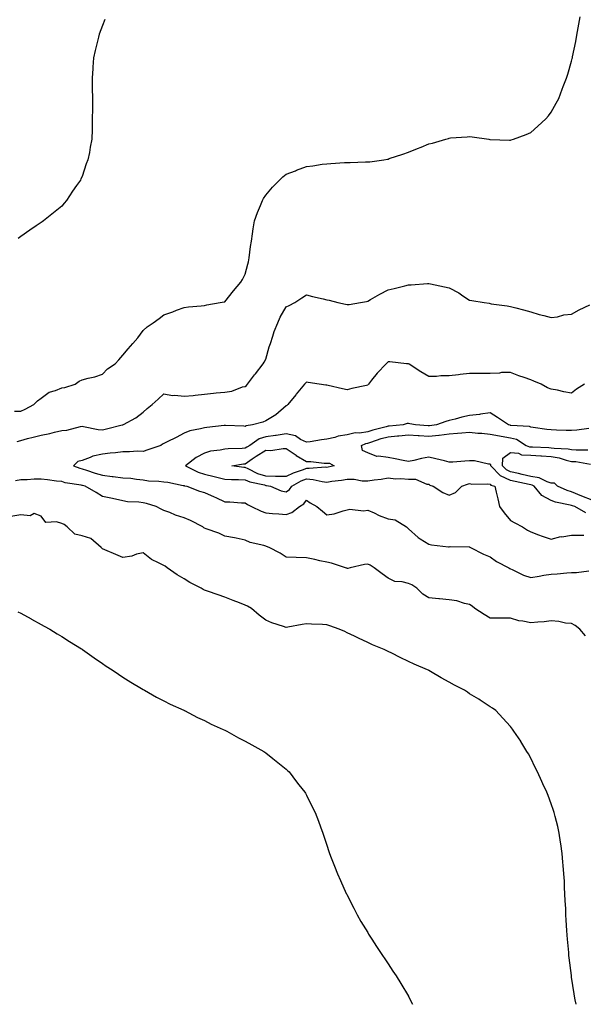
# Model space of a CAD drawing. Units: inches. Extents: x 870803 to 873443, y 7250378 to 7253018.
# Drawn here: x 871727 to 872004, y 7250378 to 7250861 of the extents above; entities that cross this region are included whole.
import ezdxf

# ---------------------------------------------------------------- set-up
doc = ezdxf.new("R2010")
doc.units = ezdxf.units.IN
doc.header["$MEASUREMENT"] = 0
doc.layers.add('Contour_87087250', color=7, linetype='Continuous', true_color=0x93a381)

msp = doc.modelspace()

# ---------------------------------------------------------------- linework, layer by layer
at = {"layer": 'Contour_87087250'}
for points in [[(871724.89, 7250668.76, 3329), (871728.05, 7250668.74, 3329), (871730.22, 7250669.74, 3329), (871734.45, 7250671.92, 3329), (871736.18, 7250673.8, 3329), (871738.05, 7250675.04, 3329), (871741.96, 7250678.01, 3329), (871744.94, 7250678.81, 3329), (871748.05, 7250680.14, 3329), (871749.63, 7250680.34, 3329), (871754.64, 7250681.92, 3329), (871756.58, 7250683.38, 3329), (871758.05, 7250684.08, 3329), (871761.01, 7250684.88, 3329), (871764.37, 7250685.59, 3329), (871768.05, 7250686.74, 3329), (871770.58, 7250689.39, 3329), (871774.27, 7250691.92, 3329), (871776.09, 7250693.88, 3329), (871778.05, 7250696.16, 3329), (871780.69, 7250699.27, 3329), (871782.97, 7250701.92, 3329), (871785.32, 7250704.65, 3329), (871788.05, 7250708.28, 3329), (871789.94, 7250710.03, 3329), (871792.86, 7250711.92, 3329), (871795.88, 7250714.09, 3329), (871798.05, 7250715.97, 3329), (871802.54, 7250717.43, 3329), (871804.26, 7250718.13, 3329), (871808.05, 7250719.54, 3329), (871810.18, 7250719.79, 3329), (871816.38, 7250720.25, 3329), (871818.05, 7250720.43, 3329), (871819.17, 7250720.81, 3329), (871825.71, 7250721.92, 3329), (871827.7, 7250722.27, 3329), (871828.05, 7250722.32, 3329), (871832.34, 7250727.62, 3329), (871835.87, 7250731.92, 3329), (871836.71, 7250733.26, 3329), (871838.05, 7250735.86, 3329), (871839.3, 7250740.67, 3329), (871839.65, 7250741.92, 3329), (871839.96, 7250743.83, 3329), (871840.6, 7250749.37, 3329), (871841.06, 7250751.92, 3329), (871841.66, 7250755.53, 3329), (871841.89, 7250758.08, 3329), (871842.65, 7250761.92, 3329), (871843.98, 7250765.98, 3329), (871845.53, 7250769.4, 3329), (871846.53, 7250771.92, 3329), (871847.03, 7250772.95, 3329), (871848.05, 7250774.62, 3329), (871851.43, 7250778.54, 3329), (871854.9, 7250781.92, 3329), (871856.48, 7250783.49, 3329), (871858.05, 7250784.82, 3329), (871862.67, 7250786.54, 3329), (871863.23, 7250786.74, 3329), (871868.05, 7250788.53, 3329), (871871.1, 7250788.87, 3329), (871875.81, 7250789.68, 3329), (871878.05, 7250789.97, 3329), (871879.97, 7250790, 3329), (871886.64, 7250790.51, 3329), (871888.05, 7250790.52, 3329), (871889.46, 7250790.51, 3329), (871896.97, 7250790.84, 3329), (871898.05, 7250790.82, 3329), (871899.04, 7250790.93, 3329), (871905.94, 7250791.92, 3329), (871907.76, 7250792.2, 3329), (871908.05, 7250792.26, 3329), (871908.57, 7250792.44, 3329), (871915.3, 7250794.66, 3329), (871918.05, 7250795.61, 3329), (871922.55, 7250797.42, 3329), (871924.26, 7250798.13, 3329), (871928.05, 7250799.66, 3329), (871929.86, 7250800.1, 3329), (871936.29, 7250801.92, 3329), (871937.61, 7250802.36, 3329), (871938.05, 7250802.52, 3329), (871938.72, 7250802.58, 3329), (871946.79, 7250803.18, 3329), (871948.05, 7250803.32, 3329), (871949.31, 7250803.18, 3329), (871957.51, 7250801.92, 3329), (871957.99, 7250801.86, 3329), (871958.05, 7250801.85, 3329), (871958.12, 7250801.85, 3329), (871967.66, 7250801.53, 3329), (871968.05, 7250801.52, 3329), (871968.36, 7250801.61, 3329), (871969.57, 7250801.92, 3329), (871975.72, 7250804.24, 3329), (871978.05, 7250805.19, 3329), (871981.55, 7250808.41, 3329), (871985.47, 7250811.92, 3329), (871986.62, 7250813.35, 3329), (871988.05, 7250815.14, 3329), (871990.41, 7250819.56, 3329), (871991.7, 7250821.92, 3329), (871993.44, 7250826.53, 3329), (871993.92, 7250827.79, 3329), (871995.48, 7250831.92, 3329), (871996.13, 7250833.83, 3329), (871998.05, 7250840.27, 3329), (871998.38, 7250841.6, 3329), (871998.45, 7250841.92, 3329), (871998.54, 7250842.41, 3329), (872000.07, 7250849.9, 3329), (872000.45, 7250851.92, 3329), (872000.95, 7250854.82, 3329), (872001.57, 7250858.39, 3329), (872002.17, 7250861.92, 3329)], [(871769.28, 7250860.7, 3330), (871768.05, 7250857.75, 3330), (871766.49, 7250853.48, 3330), (871766.03, 7250851.92, 3330), (871765.48, 7250849.34, 3330), (871764.45, 7250845.52, 3330), (871763.71, 7250841.92, 3330), (871763.38, 7250837.25, 3330), (871763.3, 7250836.67, 3330), (871762.96, 7250831.92, 3330), (871763.05, 7250826.92, 3330), (871763.19, 7250821.92, 3330), (871763.13, 7250817, 3330), (871763.12, 7250816.85, 3330), (871763.07, 7250811.92, 3330), (871762.92, 7250807.05, 3330), (871762.93, 7250806.79, 3330), (871762.84, 7250801.92, 3330), (871761.97, 7250798, 3330), (871761.63, 7250795.49, 3330), (871760.92, 7250791.92, 3330), (871760.1, 7250789.88, 3330), (871758.05, 7250783.74, 3330), (871757.48, 7250782.49, 3330), (871757.26, 7250781.92, 3330), (871755.32, 7250779.2, 3330), (871753.42, 7250776.55, 3330), (871750.38, 7250771.92, 3330), (871749.31, 7250770.66, 3330), (871748.05, 7250769.15, 3330), (871744.03, 7250765.94, 3330), (871739.13, 7250761.92, 3330), (871738.51, 7250761.46, 3330), (871738.05, 7250761.1, 3330), (871735.6, 7250759.47, 3330), (871732.51, 7250757.46, 3330), (871728.05, 7250754.26, 3330), (871726.71, 7250753.26, 3330)], [(871726.21, 7250653.76, 3328), (871728.05, 7250654.36, 3328), (871731.34, 7250655.21, 3328), (871734.02, 7250655.94, 3328), (871738.05, 7250656.95, 3328), (871742.28, 7250657.69, 3328), (871744.51, 7250658.38, 3328), (871748.05, 7250659.17, 3328), (871750.59, 7250659.38, 3328), (871757.33, 7250661.2, 3328), (871758.05, 7250661.29, 3328), (871758.74, 7250661.23, 3328), (871765.86, 7250659.72, 3328), (871768.05, 7250659.6, 3328), (871770.02, 7250659.95, 3328), (871777.76, 7250661.92, 3328), (871778.05, 7250662.05, 3328), (871778.36, 7250662.23, 3328), (871784.48, 7250665.49, 3328), (871788.05, 7250668.14, 3328), (871790.03, 7250669.95, 3328), (871792.36, 7250671.92, 3328), (871795.35, 7250674.62, 3328), (871798.05, 7250677.2, 3328), (871802.41, 7250676.29, 3328), (871803.5, 7250676.47, 3328), (871808.05, 7250675.97, 3328), (871812.56, 7250676.43, 3328), (871813.43, 7250676.54, 3328), (871818.05, 7250676.98, 3328), (871822.48, 7250677.49, 3328), (871823.72, 7250677.59, 3328), (871828.05, 7250678.06, 3328), (871831.5, 7250678.47, 3328), (871836.71, 7250680.57, 3328), (871838.05, 7250680.85, 3328), (871838.64, 7250681.33, 3328), (871839.2, 7250681.92, 3328), (871842.64, 7250686.51, 3328), (871842.99, 7250686.98, 3328), (871846.89, 7250691.92, 3328), (871847.33, 7250692.64, 3328), (871848.05, 7250694.22, 3328), (871849.77, 7250700.2, 3328), (871850.36, 7250701.92, 3328), (871851.59, 7250705.46, 3328), (871852.28, 7250707.69, 3328), (871853.94, 7250711.92, 3328), (871855.21, 7250714.76, 3328), (871858.05, 7250719.81, 3328), (871859.56, 7250720.42, 3328), (871862.36, 7250721.92, 3328), (871865.73, 7250724.23, 3328), (871868.05, 7250725.62, 3328), (871870.98, 7250724.85, 3328), (871876.25, 7250723.72, 3328), (871878.05, 7250723.29, 3328), (871879.15, 7250723.02, 3328), (871883.43, 7250721.92, 3328), (871887.19, 7250721.06, 3328), (871888.05, 7250720.91, 3328), (871888.95, 7250721.02, 3328), (871894.49, 7250721.92, 3328), (871897.51, 7250722.47, 3328), (871898.05, 7250722.54, 3328), (871899.49, 7250723.36, 3328), (871903.94, 7250726.03, 3328), (871908.05, 7250728.1, 3328), (871911.09, 7250728.88, 3328), (871916.29, 7250730.16, 3328), (871918.05, 7250730.6, 3328), (871919.31, 7250730.66, 3328), (871927.42, 7250731.3, 3328), (871928.05, 7250731.32, 3328), (871928.83, 7250731.14, 3328), (871935.75, 7250729.63, 3328), (871938.05, 7250729.06, 3328), (871942.74, 7250726.62, 3328), (871944.69, 7250725.28, 3328), (871948.05, 7250723.1, 3328), (871949.13, 7250723, 3328), (871955.16, 7250721.92, 3328), (871957.69, 7250721.56, 3328), (871958.05, 7250721.43, 3328), (871958.65, 7250721.31, 3328), (871966.47, 7250720.34, 3328), (871968.05, 7250720.01, 3328), (871970.68, 7250719.28, 3328), (871974.45, 7250718.32, 3328), (871978.05, 7250717.29, 3328), (871982.2, 7250716.07, 3328), (871984.46, 7250715.5, 3328), (871988.05, 7250714.52, 3328), (871991.07, 7250714.94, 3328), (871994.15, 7250715.82, 3328), (871998.05, 7250716.21, 3328), (872001.68, 7250718.29, 3328), (872007, 7250720.87, 3328)], [(872004.3, 7250681.92, 3327), (872000.46, 7250679.51, 3327), (871998.05, 7250677.57, 3327), (871994.25, 7250678.11, 3327), (871991.05, 7250678.92, 3327), (871988.05, 7250679.44, 3327), (871986.19, 7250680.06, 3327), (871983.11, 7250681.92, 3327), (871979.45, 7250683.33, 3327), (871978.05, 7250683.98, 3327), (871974.78, 7250685.18, 3327), (871972.2, 7250686.07, 3327), (871968.05, 7250687.71, 3327), (871963.7, 7250687.57, 3327), (871962.66, 7250687.31, 3327), (871958.05, 7250687.21, 3327), (871953.25, 7250687.13, 3327), (871952.76, 7250687.21, 3327), (871948.05, 7250687.08, 3327), (871943.38, 7250686.59, 3327), (871942.61, 7250686.48, 3327), (871938.05, 7250685.97, 3327), (871933.98, 7250685.98, 3327), (871931.77, 7250685.64, 3327), (871928.05, 7250685.65, 3327), (871924.15, 7250688.01, 3327), (871918.33, 7250691.65, 3327), (871918.05, 7250691.81, 3327), (871917.97, 7250691.84, 3327), (871917.15, 7250691.92, 3327), (871908.99, 7250692.86, 3327), (871908.05, 7250692.84, 3327), (871907.58, 7250692.39, 3327), (871907.18, 7250691.92, 3327), (871902.63, 7250687.34, 3327), (871899.95, 7250683.81, 3327), (871898.45, 7250681.92, 3327), (871898.3, 7250681.68, 3327), (871898.05, 7250681.44, 3327), (871897.4, 7250681.28, 3327), (871890.23, 7250679.74, 3327), (871888.05, 7250679.09, 3327), (871885.67, 7250679.55, 3327), (871878.74, 7250681.24, 3327), (871878.05, 7250681.37, 3327), (871877.51, 7250681.38, 3327), (871874.2, 7250681.92, 3327), (871868.86, 7250682.73, 3327), (871868.05, 7250682.89, 3327), (871867.51, 7250682.47, 3327), (871867.09, 7250681.92, 3327), (871863.03, 7250676.94, 3327), (871862.85, 7250676.72, 3327), (871858.93, 7250671.92, 3327), (871858.49, 7250671.48, 3327), (871858.05, 7250671.27, 3327), (871853.07, 7250666.9, 3327), (871852.98, 7250666.85, 3327), (871848.05, 7250663.92, 3327), (871846.61, 7250663.36, 3327), (871841.59, 7250661.92, 3327), (871838.48, 7250661.49, 3327), (871838.05, 7250661.25, 3327), (871837.38, 7250661.26, 3327), (871828.35, 7250661.63, 3327), (871828.05, 7250661.63, 3327), (871827.72, 7250661.59, 3327), (871819.24, 7250660.73, 3327), (871818.05, 7250660.58, 3327), (871816.15, 7250660.02, 3327), (871810.9, 7250659.07, 3327), (871808.05, 7250657.89, 3327), (871804.15, 7250655.82, 3327), (871799.8, 7250653.67, 3327), (871798.05, 7250652.79, 3327), (871797.48, 7250652.49, 3327), (871796.58, 7250651.92, 3327), (871790.24, 7250649.73, 3327), (871788.05, 7250648.96, 3327), (871785.15, 7250649.02, 3327), (871781.26, 7250648.71, 3327), (871778.05, 7250648.76, 3327), (871774.46, 7250648.34, 3327), (871771.82, 7250648.15, 3327), (871768.05, 7250647.64, 3327), (871763.37, 7250646.6, 3327), (871762.08, 7250645.95, 3327), (871758.05, 7250644.53, 3327), (871756.01, 7250643.96, 3327), (871753.86, 7250641.92, 3327), (871756.87, 7250640.74, 3327), (871758.05, 7250640.45, 3327), (871760.17, 7250639.8, 3327), (871764.46, 7250638.33, 3327), (871768.05, 7250637.34, 3327), (871772.84, 7250636.71, 3327), (871773.31, 7250636.67, 3327), (871778.05, 7250636.07, 3327), (871782, 7250635.88, 3327), (871784.68, 7250635.29, 3327), (871788.05, 7250635.05, 3327), (871790.67, 7250634.54, 3327), (871795.61, 7250634.35, 3327), (871798.05, 7250633.99, 3327), (871800.02, 7250633.89, 3327), (871807.67, 7250632.3, 3327), (871808.05, 7250632.27, 3327), (871808.3, 7250632.17, 3327), (871809.46, 7250631.92, 3327), (871815.69, 7250629.56, 3327), (871818.05, 7250628.83, 3327), (871822.85, 7250626.72, 3327), (871823.6, 7250626.37, 3327), (871828.05, 7250624.33, 3327), (871830.43, 7250624.29, 3327), (871836.17, 7250623.8, 3327), (871838.05, 7250623.77, 3327), (871839.15, 7250623.02, 3327), (871841.11, 7250621.92, 3327), (871845.79, 7250619.66, 3327), (871848.05, 7250618.82, 3327), (871851.4, 7250618.57, 3327), (871854.54, 7250618.4, 3327), (871858.05, 7250618.12, 3327), (871860.92, 7250619.05, 3327), (871864.6, 7250621.92, 3327), (871866.77, 7250623.2, 3327), (871868.05, 7250625.15, 3327), (871869.89, 7250623.76, 3327), (871873.1, 7250621.92, 3327), (871875.83, 7250619.69, 3327), (871878.05, 7250617.9, 3327), (871881.63, 7250618.35, 3327), (871886.02, 7250619.9, 3327), (871888.05, 7250620.28, 3327), (871889.33, 7250620.64, 3327), (871896.01, 7250619.88, 3327), (871898.05, 7250620.18, 3327), (871901.16, 7250618.8, 3327), (871903.68, 7250617.55, 3327), (871908.05, 7250615.97, 3327), (871911.58, 7250615.45, 3327), (871917.06, 7250611.92, 3327), (871917.62, 7250611.49, 3327), (871918.05, 7250611.08, 3327), (871922.85, 7250606.72, 3327), (871923.79, 7250606.18, 3327), (871928.05, 7250603.43, 3327), (871929.36, 7250603.23, 3327), (871937.69, 7250602.28, 3327), (871938.05, 7250602.22, 3327), (871938.42, 7250602.29, 3327), (871947.84, 7250602.13, 3327), (871948.05, 7250602.18, 3327), (871948.2, 7250602.08, 3327), (871948.38, 7250601.92, 3327), (871954.78, 7250598.65, 3327), (871958.05, 7250597.28, 3327), (871961.2, 7250595.07, 3327), (871967.23, 7250591.92, 3327), (871967.74, 7250591.61, 3327), (871968.05, 7250591.44, 3327), (871968.86, 7250591.11, 3327), (871974.49, 7250588.36, 3327), (871978.05, 7250587.19, 3327), (871982.1, 7250587.87, 3327), (871984.38, 7250588.26, 3327), (871988.05, 7250588.86, 3327), (871990.95, 7250589.02, 3327), (871995.63, 7250589.51, 3327), (871998.05, 7250589.64, 3327), (872000.39, 7250589.58, 3327), (872006.55, 7250590.42, 3327)], [(872006.39, 7250660.26, 3326), (872000.63, 7250659.34, 3326), (871998.05, 7250659.14, 3326), (871995.38, 7250659.25, 3326), (871990.62, 7250659.35, 3326), (871988.05, 7250659.47, 3326), (871985.87, 7250659.73, 3326), (871979.26, 7250660.71, 3326), (871978.05, 7250660.87, 3326), (871977.33, 7250661.21, 3326), (871968.29, 7250661.69, 3326), (871968.05, 7250661.74, 3326), (871967.9, 7250661.76, 3326), (871967.17, 7250661.92, 3326), (871961.77, 7250665.63, 3326), (871958.05, 7250667.81, 3326), (871953.34, 7250667.2, 3326), (871952.88, 7250667.1, 3326), (871948.05, 7250666.63, 3326), (871944.26, 7250665.71, 3326), (871940.93, 7250664.8, 3326), (871938.05, 7250664.08, 3326), (871936.3, 7250663.67, 3326), (871931.77, 7250661.92, 3326), (871928.43, 7250661.54, 3326), (871928.05, 7250661.5, 3326), (871927.65, 7250661.53, 3326), (871921.44, 7250661.92, 3326), (871918.69, 7250662.56, 3326), (871918.05, 7250662.66, 3326), (871917.34, 7250662.63, 3326), (871915.49, 7250661.92, 3326), (871908.63, 7250661.34, 3326), (871908.05, 7250661.3, 3326), (871907.18, 7250661.04, 3326), (871900.57, 7250659.4, 3326), (871898.05, 7250658.62, 3326), (871894.11, 7250657.97, 3326), (871891.9, 7250658.07, 3326), (871888.05, 7250657.03, 3326), (871883.59, 7250656.38, 3326), (871881.92, 7250655.79, 3326), (871878.05, 7250654.98, 3326), (871875.34, 7250654.63, 3326), (871869.81, 7250653.68, 3326), (871868.05, 7250653.44, 3326), (871865.13, 7250654.84, 3326), (871862.65, 7250656.52, 3326), (871858.05, 7250657.52, 3326), (871853.14, 7250656.83, 3326), (871852.93, 7250656.8, 3326), (871848.05, 7250656.13, 3326), (871844.87, 7250655.09, 3326), (871840.29, 7250651.92, 3326), (871838.88, 7250651.09, 3326), (871838.05, 7250650.5, 3326), (871836.5, 7250650.37, 3326), (871829.72, 7250650.25, 3326), (871828.05, 7250650.08, 3326), (871825.69, 7250649.56, 3326), (871820.94, 7250649.03, 3326), (871818.05, 7250648.17, 3326), (871813.98, 7250645.99, 3326), (871808.76, 7250641.92, 3326), (871814.96, 7250638.82, 3326), (871818.05, 7250637.87, 3326), (871822.77, 7250636.64, 3326), (871823.48, 7250636.49, 3326), (871828.05, 7250635.4, 3326), (871831.32, 7250635.19, 3326), (871834.71, 7250635.26, 3326), (871838.05, 7250635.09, 3326), (871840.26, 7250634.13, 3326), (871847.46, 7250632.52, 3326), (871848.05, 7250632.32, 3326), (871848.45, 7250632.32, 3326), (871850.48, 7250631.92, 3326), (871855.72, 7250629.6, 3326), (871858.05, 7250629.12, 3326), (871859.7, 7250630.27, 3326), (871860.93, 7250631.92, 3326), (871865.5, 7250634.47, 3326), (871868.05, 7250635.48, 3326), (871871.38, 7250635.25, 3326), (871875.78, 7250634.2, 3326), (871878.05, 7250633.97, 3326), (871880.48, 7250634.35, 3326), (871885.16, 7250634.81, 3326), (871888.05, 7250635.33, 3326), (871891.41, 7250635.28, 3326), (871895.35, 7250634.62, 3326), (871898.05, 7250634.57, 3326), (871901.2, 7250635.06, 3326), (871904.59, 7250635.38, 3326), (871908.05, 7250636.03, 3326), (871911.66, 7250635.53, 3326), (871914.23, 7250635.75, 3326), (871918.05, 7250635.39, 3326), (871921.54, 7250635.41, 3326), (871927.13, 7250632.85, 3326), (871928.05, 7250632.86, 3326), (871928.6, 7250632.48, 3326), (871930.1, 7250631.92, 3326), (871934.96, 7250628.82, 3326), (871938.05, 7250627.59, 3326), (871941.08, 7250628.89, 3326), (871944.29, 7250631.92, 3326), (871947.05, 7250632.92, 3326), (871948.05, 7250633.18, 3326), (871949.09, 7250632.96, 3326), (871956.96, 7250633.01, 3326), (871958.05, 7250632.86, 3326), (871958.5, 7250632.37, 3326), (871960.31, 7250631.92, 3326), (871960.99, 7250628.98, 3326), (871961.82, 7250625.7, 3326), (871962.64, 7250621.92, 3326), (871964.98, 7250618.84, 3326), (871968.05, 7250615.05, 3326), (871970.12, 7250613.99, 3326), (871973.93, 7250611.92, 3326), (871976.45, 7250610.33, 3326), (871978.05, 7250609.54, 3326), (871981.83, 7250608.14, 3326), (871983.59, 7250607.47, 3326), (871988.05, 7250605.88, 3326), (871992.74, 7250607.23, 3326), (871993.29, 7250607.15, 3326), (871998.05, 7250607.87, 3326), (872002.1, 7250607.88, 3326), (872004.02, 7250607.89, 3326)], [(872005.05, 7250618.92, 3325), (871999.65, 7250621.92, 3325), (871998.43, 7250622.29, 3325), (871998.05, 7250622.46, 3325), (871997.29, 7250622.67, 3325), (871990.2, 7250624.07, 3325), (871988.05, 7250624.85, 3325), (871983.43, 7250627.3, 3325), (871979.71, 7250631.92, 3325), (871978.63, 7250632.5, 3325), (871978.05, 7250632.58, 3325), (871977.2, 7250632.77, 3325), (871970.35, 7250634.22, 3325), (871968.05, 7250634.76, 3325), (871963.15, 7250637.03, 3325), (871958.49, 7250641.92, 3325), (871958.51, 7250642.38, 3325), (871958.05, 7250642.78, 3325), (871957.23, 7250642.74, 3325), (871950.48, 7250644.35, 3325), (871948.05, 7250644.28, 3325), (871945.71, 7250644.26, 3325), (871939.88, 7250643.75, 3325), (871938.05, 7250643.73, 3325), (871935.7, 7250644.27, 3325), (871931.52, 7250645.4, 3325), (871928.05, 7250646.13, 3325), (871924.45, 7250645.52, 3325), (871920.65, 7250644.52, 3325), (871918.05, 7250644, 3325), (871915.51, 7250644.46, 3325), (871911.47, 7250645.34, 3325), (871908.05, 7250645.9, 3325), (871903.34, 7250646.63, 3325), (871902.59, 7250646.46, 3325), (871898.05, 7250648.27, 3325), (871895.56, 7250649.43, 3325), (871895.01, 7250651.92, 3325), (871897.1, 7250652.87, 3325), (871898.05, 7250653.02, 3325), (871899.64, 7250653.51, 3325), (871904.73, 7250655.24, 3325), (871908.05, 7250656.18, 3325), (871912.71, 7250656.58, 3325), (871913.33, 7250656.64, 3325), (871918.05, 7250657.04, 3325), (871922.85, 7250656.72, 3325), (871923.28, 7250656.7, 3325), (871928.05, 7250656.37, 3325), (871933, 7250656.97, 3325), (871933.11, 7250656.98, 3325), (871938.05, 7250657.57, 3325), (871942.12, 7250657.86, 3325), (871944.17, 7250658.04, 3325), (871948.05, 7250658.33, 3325), (871952.08, 7250657.9, 3325), (871954, 7250657.88, 3325), (871958.05, 7250657.34, 3325), (871962.66, 7250656.53, 3325), (871963.56, 7250656.41, 3325), (871968.05, 7250655.69, 3325), (871971.03, 7250654.9, 3325), (871975.8, 7250651.92, 3325), (871977.35, 7250651.23, 3325), (871978.05, 7250651.2, 3325), (871978.83, 7250651.14, 3325), (871986.94, 7250650.81, 3325), (871988.05, 7250650.72, 3325), (871989.48, 7250650.49, 3325), (871996.4, 7250650.27, 3325), (871998.05, 7250649.93, 3325), (872000.21, 7250649.76, 3325), (872005.94, 7250649.81, 3325)], [(872008.05, 7250625.13, 3324), (872003.08, 7250626.95, 3324), (872002.96, 7250627.01, 3324), (871998.05, 7250629.18, 3324), (871995.91, 7250629.78, 3324), (871991.07, 7250631.92, 3324), (871989.56, 7250633.42, 3324), (871988.05, 7250633.38, 3324), (871985.98, 7250633.99, 3324), (871982.16, 7250636.03, 3324), (871978.05, 7250636.63, 3324), (871973.73, 7250637.6, 3324), (871971.91, 7250638.06, 3324), (871968.05, 7250638.97, 3324), (871966.03, 7250639.9, 3324), (871964.11, 7250641.92, 3324), (871964.29, 7250645.68, 3324), (871968.05, 7250648.41, 3324), (871971.91, 7250648.06, 3324), (871973.48, 7250647.35, 3324), (871978.05, 7250647.17, 3324), (871982.94, 7250646.81, 3324), (871983.19, 7250646.78, 3324), (871988.05, 7250646.39, 3324), (871991.92, 7250645.79, 3324), (871995.29, 7250644.68, 3324), (871998.05, 7250644.1, 3324), (872000.07, 7250643.94, 3324), (872007.31, 7250642.66, 3324)], [(872004.79, 7250558.66, 3328), (872002.13, 7250561.92, 3328), (871999.72, 7250563.59, 3328), (871998.05, 7250564.66, 3328), (871995.1, 7250564.87, 3328), (871991.81, 7250565.68, 3328), (871988.05, 7250565.87, 3328), (871984.52, 7250565.45, 3328), (871981.44, 7250565.31, 3328), (871978.05, 7250564.96, 3328), (871974.15, 7250565.83, 3328), (871972.1, 7250565.96, 3328), (871968.05, 7250567.31, 3328), (871963.46, 7250567.32, 3328), (871962.68, 7250567.28, 3328), (871958.05, 7250567.3, 3328), (871955.13, 7250568.99, 3328), (871950.62, 7250571.92, 3328), (871949.32, 7250573.19, 3328), (871948.05, 7250573.94, 3328), (871945.48, 7250574.5, 3328), (871941.82, 7250575.69, 3328), (871938.05, 7250576.29, 3328), (871933.23, 7250576.74, 3328), (871932.92, 7250576.78, 3328), (871928.05, 7250577.19, 3328), (871925.14, 7250579.01, 3328), (871922.19, 7250581.92, 3328), (871919.67, 7250583.53, 3328), (871918.05, 7250584.24, 3328), (871914.89, 7250585.07, 3328), (871911.32, 7250585.19, 3328), (871908.05, 7250586.85, 3328), (871905.15, 7250589.02, 3328), (871901.18, 7250591.92, 3328), (871899.28, 7250593.15, 3328), (871898.05, 7250593.68, 3328), (871896.49, 7250593.47, 3328), (871889.53, 7250591.92, 3328), (871888.33, 7250591.65, 3328), (871888.05, 7250591.63, 3328), (871887.84, 7250591.71, 3328), (871887.19, 7250591.92, 3328), (871880.4, 7250594.27, 3328), (871878.05, 7250594.62, 3328), (871874.6, 7250595.37, 3328), (871872.12, 7250595.98, 3328), (871868.05, 7250596.8, 3328), (871863.05, 7250596.93, 3328), (871863.04, 7250596.93, 3328), (871858.05, 7250597.13, 3328), (871855.15, 7250599.02, 3328), (871849.7, 7250601.92, 3328), (871848.51, 7250602.38, 3328), (871848.05, 7250602.51, 3328), (871847.17, 7250602.8, 3328), (871840.47, 7250604.34, 3328), (871838.05, 7250605.48, 3328), (871833.56, 7250606.41, 3328), (871832.76, 7250606.63, 3328), (871828.05, 7250607.44, 3328), (871825.07, 7250608.94, 3328), (871818.9, 7250611.07, 3328), (871818.05, 7250611.42, 3328), (871817.7, 7250611.57, 3328), (871817.2, 7250611.92, 3328), (871811.27, 7250615.14, 3328), (871808.05, 7250616.38, 3328), (871803.82, 7250617.69, 3328), (871801.02, 7250618.95, 3328), (871798.05, 7250620.08, 3328), (871796.74, 7250620.61, 3328), (871794.33, 7250621.92, 3328), (871789.64, 7250623.51, 3328), (871788.05, 7250623.79, 3328), (871785.81, 7250624.16, 3328), (871780.36, 7250624.22, 3328), (871778.05, 7250624.79, 3328), (871774.4, 7250625.57, 3328), (871772.12, 7250625.99, 3328), (871768.05, 7250626.93, 3328), (871764.88, 7250628.75, 3328), (871759.49, 7250631.92, 3328), (871758.33, 7250632.19, 3328), (871758.05, 7250632.28, 3328), (871757.57, 7250632.4, 3328), (871749.75, 7250633.62, 3328), (871748.05, 7250634.15, 3328), (871745.55, 7250634.42, 3328), (871741.12, 7250634.99, 3328), (871738.05, 7250635.31, 3328), (871734.59, 7250635.38, 3328), (871731.13, 7250635, 3328), (871728.05, 7250635.07, 3328), (871725.35, 7250634.62, 3328)], [(872000.21, 7250378, 3329), (871999.83, 7250380.14, 3329), (871999.51, 7250381.92, 3329), (871999.3, 7250383.17, 3329), (871998.05, 7250391.25, 3329), (871997.96, 7250391.83, 3329), (871997.95, 7250391.92, 3329), (871997.93, 7250392.04, 3329), (871996.87, 7250400.74, 3329), (871996.74, 7250401.92, 3329), (871996.62, 7250403.36, 3329), (871996.02, 7250409.9, 3329), (871995.85, 7250411.92, 3329), (871995.72, 7250414.25, 3329), (871995.41, 7250419.28, 3329), (871995.26, 7250421.92, 3329), (871995.12, 7250424.85, 3329), (871994.94, 7250428.8, 3329), (871994.78, 7250431.92, 3329), (871994.59, 7250435.39, 3329), (871994.47, 7250438.34, 3329), (871994.26, 7250441.92, 3329), (871993.88, 7250446.09, 3329), (871993.77, 7250447.64, 3329), (871993.37, 7250451.92, 3329), (871992.71, 7250456.58, 3329), (871992.58, 7250457.39, 3329), (871991.95, 7250461.92, 3329), (871991.2, 7250465.06, 3329), (871990, 7250469.97, 3329), (871989.53, 7250471.92, 3329), (871989.14, 7250473, 3329), (871988.05, 7250476.3, 3329), (871986.47, 7250480.34, 3329), (871985.85, 7250481.92, 3329), (871983.93, 7250486.04, 3329), (871983.36, 7250487.23, 3329), (871981.25, 7250491.92, 3329), (871980.19, 7250494.06, 3329), (871978.05, 7250498.69, 3329), (871976.85, 7250500.72, 3329), (871976.15, 7250501.92, 3329), (871973.12, 7250506.85, 3329), (871973.07, 7250506.94, 3329), (871969.76, 7250511.92, 3329), (871969.04, 7250512.91, 3329), (871968.05, 7250514.12, 3329), (871964.38, 7250518.25, 3329), (871960.85, 7250521.92, 3329), (871959.22, 7250523.09, 3329), (871958.05, 7250523.83, 3329), (871953.18, 7250527.06, 3329), (871952.51, 7250527.47, 3329), (871948.05, 7250530.23, 3329), (871947.03, 7250530.9, 3329), (871945.54, 7250531.92, 3329), (871940.59, 7250534.46, 3329), (871938.05, 7250535.95, 3329), (871934.16, 7250538.03, 3329), (871928.89, 7250541.08, 3329), (871928.05, 7250541.56, 3329), (871927.81, 7250541.68, 3329), (871927.35, 7250541.92, 3329), (871920.81, 7250544.68, 3329), (871918.05, 7250546.07, 3329), (871914.03, 7250547.9, 3329), (871909.93, 7250550.04, 3329), (871908.05, 7250550.97, 3329), (871907.41, 7250551.28, 3329), (871906.12, 7250551.92, 3329), (871900.38, 7250554.25, 3329), (871898.05, 7250555.32, 3329), (871893.57, 7250557.44, 3329), (871891.55, 7250558.42, 3329), (871888.05, 7250560.1, 3329), (871886.8, 7250560.67, 3329), (871884.15, 7250561.92, 3329), (871879.55, 7250563.42, 3329), (871878.05, 7250563.97, 3329), (871875.88, 7250564.09, 3329), (871870.44, 7250564.31, 3329), (871868.05, 7250564.44, 3329), (871865.88, 7250564.09, 3329), (871858.98, 7250562.86, 3329), (871858.05, 7250562.7, 3329), (871856.81, 7250563.16, 3329), (871851.03, 7250564.9, 3329), (871848.05, 7250566.29, 3329), (871844.86, 7250568.73, 3329), (871841.08, 7250571.92, 3329), (871839.2, 7250573.07, 3329), (871838.05, 7250573.63, 3329), (871835.26, 7250574.71, 3329), (871832.1, 7250575.97, 3329), (871828.05, 7250577.5, 3329), (871824.79, 7250578.67, 3329), (871819.46, 7250580.51, 3329), (871818.05, 7250581.01, 3329), (871817.44, 7250581.31, 3329), (871816.41, 7250581.92, 3329), (871810.83, 7250584.7, 3329), (871808.05, 7250586.51, 3329), (871804.66, 7250588.53, 3329), (871799.8, 7250591.92, 3329), (871798.78, 7250592.65, 3329), (871798.05, 7250593.07, 3329), (871795.55, 7250594.42, 3329), (871792.1, 7250595.96, 3329), (871788.05, 7250599.27, 3329), (871784.67, 7250598.54, 3329), (871782.36, 7250597.6, 3329), (871778.05, 7250597.03, 3329), (871774.55, 7250598.42, 3329), (871769.19, 7250600.78, 3329), (871768.05, 7250601.26, 3329), (871767.66, 7250601.53, 3329), (871767.34, 7250601.92, 3329), (871762.4, 7250606.27, 3329), (871758.05, 7250607.61, 3329), (871754.49, 7250608.37, 3329), (871750.8, 7250611.92, 3329), (871749.23, 7250613.1, 3329), (871748.05, 7250613.59, 3329), (871745.52, 7250614.45, 3329), (871740.29, 7250614.16, 3329), (871738.05, 7250617.17, 3329), (871734.59, 7250618.46, 3329), (871732.54, 7250617.43, 3329), (871728.05, 7250617.8, 3329), (871723.18, 7250617.06, 3329)], [(871726.52, 7250570.4, 3330), (871728.05, 7250569.67, 3330), (871733.01, 7250566.88, 3330), (871733.18, 7250566.79, 3330), (871738.05, 7250564.2, 3330), (871739.48, 7250563.36, 3330), (871742.22, 7250561.92, 3330), (871745.78, 7250559.64, 3330), (871748.05, 7250558.28, 3330), (871751.94, 7250555.81, 3330), (871757.74, 7250552.22, 3330), (871758.05, 7250552.04, 3330), (871758.12, 7250551.99, 3330), (871758.23, 7250551.92, 3330), (871763.96, 7250547.83, 3330), (871768.05, 7250545.04, 3330), (871769.9, 7250543.77, 3330), (871772.73, 7250541.92, 3330), (871775.88, 7250539.75, 3330), (871778.05, 7250538.36, 3330), (871781.97, 7250535.85, 3330), (871787.22, 7250532.75, 3330), (871788.05, 7250532.25, 3330), (871788.26, 7250532.13, 3330), (871788.63, 7250531.92, 3330), (871794.61, 7250528.48, 3330), (871798.05, 7250526.71, 3330), (871801.2, 7250525.07, 3330), (871807.85, 7250522.12, 3330), (871808.05, 7250522.03, 3330), (871808.12, 7250521.99, 3330), (871808.28, 7250521.92, 3330), (871814.7, 7250518.57, 3330), (871818.05, 7250517.01, 3330), (871821.41, 7250515.28, 3330), (871827.23, 7250512.74, 3330), (871828.05, 7250512.36, 3330), (871828.35, 7250512.21, 3330), (871829.05, 7250511.92, 3330), (871834.8, 7250508.67, 3330), (871838.05, 7250506.95, 3330), (871841.27, 7250505.13, 3330), (871847.15, 7250501.92, 3330), (871847.66, 7250501.53, 3330), (871848.05, 7250501.24, 3330), (871851.57, 7250498.4, 3330), (871853.21, 7250497.08, 3330), (871858.05, 7250493.2, 3330), (871858.73, 7250492.59, 3330), (871859.49, 7250491.92, 3330), (871863.21, 7250487.08, 3330), (871864.35, 7250485.62, 3330), (871867.23, 7250481.92, 3330), (871867.53, 7250481.4, 3330), (871868.05, 7250480.47, 3330), (871870.9, 7250474.77, 3330), (871872.36, 7250471.92, 3330), (871873.9, 7250467.77, 3330), (871874.91, 7250465.05, 3330), (871876.07, 7250461.92, 3330), (871876.55, 7250460.42, 3330), (871878.05, 7250455.92, 3330), (871879, 7250452.87, 3330), (871879.32, 7250451.92, 3330), (871880.14, 7250449.83, 3330), (871881.79, 7250445.66, 3330), (871883.28, 7250441.92, 3330), (871884.74, 7250438.61, 3330), (871887.59, 7250432.38, 3330), (871887.8, 7250431.92, 3330), (871887.88, 7250431.75, 3330), (871888.05, 7250431.43, 3330), (871891.23, 7250425.09, 3330), (871892.87, 7250421.92, 3330), (871894.78, 7250418.65, 3330), (871898.05, 7250413.12, 3330), (871898.49, 7250412.36, 3330), (871898.75, 7250411.92, 3330), (871900.05, 7250409.92, 3330), (871902.4, 7250406.28, 3330), (871905.25, 7250401.92, 3330), (871906.4, 7250400.27, 3330), (871908.05, 7250397.9, 3330), (871910.43, 7250394.29, 3330), (871911.94, 7250391.92, 3330), (871914.3, 7250388.18, 3330), (871918.05, 7250381.98, 3330), (871918.08, 7250381.92, 3330), (871918.1, 7250381.87, 3330), (871919.96, 7250378, 3330)]]:
    msp.add_polyline3d(points, dxfattribs=at)
msp.add_polyline3d([(871878.05, 7250641.14, 3325), (871877.33, 7250641.21, 3325), (871869.4, 7250640.56, 3325), (871868.05, 7250640.66, 3325), (871865.95, 7250639.82, 3325), (871861.6, 7250638.38, 3325), (871858.05, 7250636.6, 3325), (871853.31, 7250636.67, 3325), (871852.88, 7250636.74, 3325), (871848.05, 7250636.79, 3325), (871844.18, 7250638.05, 3325), (871839.5, 7250640.47, 3325), (871838.05, 7250641.1, 3325), (871837.27, 7250641.14, 3325), (871831.4, 7250641.92, 3325), (871837.1, 7250642.87, 3325), (871838.05, 7250642.95, 3325), (871841.45, 7250645.32, 3325), (871843.32, 7250646.66, 3325), (871848.05, 7250649.58, 3325), (871850.5, 7250649.48, 3325), (871856.57, 7250650.44, 3325), (871858.05, 7250650.34, 3325), (871862.93, 7250647.05, 3325), (871863.07, 7250646.94, 3325), (871868.05, 7250644.06, 3325), (871870.18, 7250644.05, 3325), (871876.8, 7250643.17, 3325), (871878.05, 7250643.16, 3325), (871879.3, 7250643.17, 3325), (871881.6, 7250641.92, 3325), (871878.73, 7250641.24, 3325)], close=True, dxfattribs=at)

doc.saveas('drawing.dxf')
